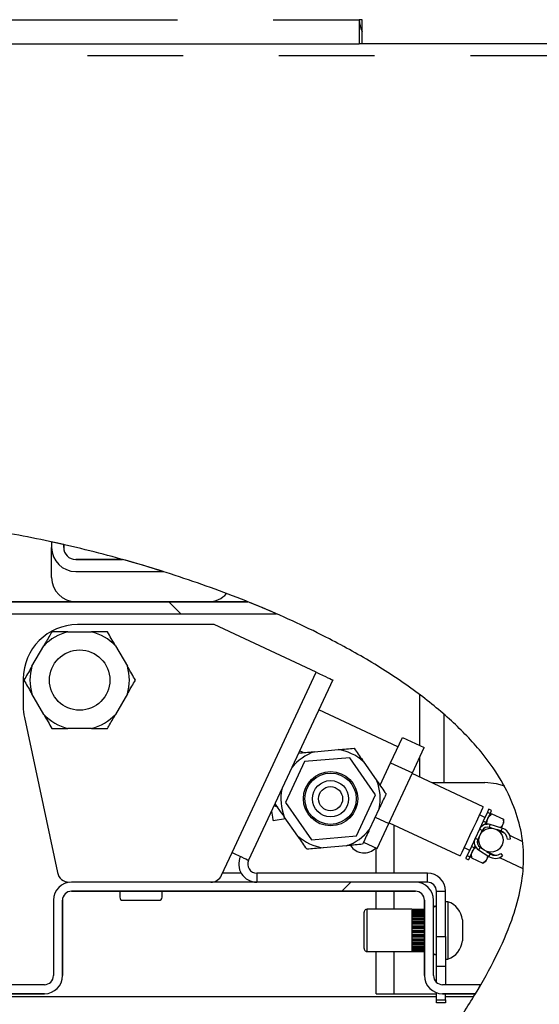
# Model space of a CAD drawing. Extents: x 5 to 415, y 5 to 292.
# Drawn here: x 228 to 235, y 213 to 226 of the extents above; entities that cross this region are included whole.
import ezdxf

# ---------------------------------------------------------------- set-up
doc = ezdxf.new("R2010")
doc.units = 0
doc.linetypes.add('PHANTOM', pattern=[12.7, 6.35, -1.27, 1.27, -1.27, 1.27, -1.27])
doc.layers.get('0').update_dxf_attribs({"linetype": 'CONTINUOUS'})
doc.layers.add('SLD-0', color=179, linetype='CONTINUOUS')

msp = doc.modelspace()

# ---------------------------------------------------------------- hatches: boundary and pattern name
at = {"linetype": 'CONTINUOUS'}
h = msp.add_hatch(dxfattribs=at)
h.set_pattern_fill('ANSI31', color=179, angle=2e-06, style=0)
edge = h.paths.add_edge_path(flags=0)
edge.add_arc((229.188, 219.316), 0.32, 180, 270)
edge.add_line((229.188, 218.996), (230.347, 218.996))
edge.add_spline(control_points=[(230.347, 218.996), (230.168, 219.053), (229.988, 219.106), (229.808, 219.156)], knot_values=[0.733965, 0.733965, 0.733965, 0.733965, 0.737516, 0.737516, 0.737516, 0.737516], weights=[1, 1, 1, 1], degree=3, periodic=0)
edge.add_line((229.808, 219.156), (229.188, 219.156))
edge.add_arc((229.188, 219.316), 0.16, 180, 270, ccw=False)
edge.add_line((229.028, 219.316), (229.028, 219.353))
edge.add_spline(control_points=[(229.028, 219.353), (228.975, 219.365), (228.922, 219.377), (228.868, 219.389)], knot_values=[0.742677, 0.742677, 0.742677, 0.742677, 0.743748, 0.743748, 0.743748, 0.743748], weights=[1, 1, 1, 1], degree=3, periodic=0)
edge.add_line((228.868, 219.389), (228.868, 219.316))
h = msp.add_hatch(dxfattribs=at)
h.set_pattern_fill('ANSI31', color=179, angle=90, style=0)
edge = h.paths.add_edge_path(flags=0)
edge.add_arc((226.948, 218.276), 0.32, 90, 135)
edge.add_line((226.722, 218.502), (226.137, 217.917))
edge.add_line((226.137, 217.917), (226.25, 217.804))
edge.add_line((226.25, 217.804), (226.835, 218.389))
edge.add_arc((226.948, 218.276), 0.16, 90, 135, ccw=False)
edge.add_line((226.948, 218.436), (231.851, 218.436))
edge.add_spline(control_points=[(231.851, 218.436), (231.725, 218.491), (231.598, 218.544), (231.469, 218.596)], knot_values=[0.723811, 0.723811, 0.723811, 0.723811, 0.726457, 0.726457, 0.726457, 0.726457], weights=[1, 1, 1, 1], degree=3, periodic=0)
edge.add_line((231.469, 218.596), (226.948, 218.596))
h = msp.add_hatch(dxfattribs=at)
h.set_pattern_fill('ANSI33', color=179, style=0)
edge = h.paths.add_edge_path(flags=0)
edge.add_arc((229.24, 217.556), 0.4, 0, 360)
h = msp.add_hatch(dxfattribs=at)
h.set_pattern_fill('ANSI31', color=179, angle=2e-06, style=0)
h.paths.add_polyline_path([(232.223, 216.475), (231.969, 215.931), (232.313, 215.439), (232.912, 215.491), (233.165, 216.035), (232.821, 216.527)], flags=0)
edge = h.paths.add_edge_path(flags=0)
edge.add_arc((232.567, 215.983), 0.36, 0, 360)
h = msp.add_hatch(dxfattribs=at)
h.set_pattern_fill('ANSI31', color=179, angle=2e-06, style=0)
edge = h.paths.add_edge_path(flags=0)
edge.add_arc((232.567, 215.983), 0.34, 0, 360)
edge = h.paths.add_edge_path(flags=0)
edge.add_arc((232.567, 215.983), 0.24, 0, 360)
h = msp.add_hatch(dxfattribs=at)
h.set_pattern_fill('ANSI31', color=179, style=0)
edge = h.paths.add_edge_path(flags=0)
edge.add_arc((232.567, 215.983), 0.16, 0, 360)
h = msp.add_hatch(dxfattribs=at)
h.set_pattern_fill('ANSI31', color=179, angle=2e-06, style=0)
edge = h.paths.add_edge_path(flags=0)
edge.add_spline(control_points=[(234.489, 213.396), (234.513, 213.436), (234.537, 213.476), (234.56, 213.516)], knot_values=[0.668965, 0.668965, 0.668965, 0.668965, 0.670022, 0.670022, 0.670022, 0.670022], weights=[1, 1, 1, 1], degree=3, periodic=0)
edge.add_line((234.56, 213.516), (234.052, 213.516))
edge.add_arc((234.052, 213.636), 0.12, 180, 270, ccw=False)
edge.add_line((233.932, 213.636), (233.932, 214.636))
edge.add_arc((233.692, 214.636), 0.24, 0, 90)
edge.add_line((233.692, 214.876), (229.132, 214.876))
edge.add_arc((229.132, 214.636), 0.24, 90, 180)
edge.add_line((228.892, 214.636), (228.892, 213.636))
edge.add_arc((228.772, 213.636), 0.12, 270, 360, ccw=False)
edge.add_line((228.772, 213.516), (227.412, 213.516))
edge.add_line((227.412, 213.516), (227.412, 213.396))
edge.add_line((227.412, 213.396), (228.772, 213.396))
edge.add_arc((228.772, 213.636), 0.24, 270, 360)
edge.add_line((229.012, 213.636), (229.012, 214.636))
edge.add_arc((229.132, 214.636), 0.12, 90, 180, ccw=False)
edge.add_line((229.132, 214.756), (233.692, 214.756))
edge.add_arc((233.692, 214.636), 0.12, 0, 90, ccw=False)
edge.add_line((233.812, 214.636), (233.812, 213.636))
edge.add_arc((234.052, 213.636), 0.24, 180, 270)
edge.add_line((234.052, 213.396), (234.489, 213.396))

# ---------------------------------------------------------------- linework, layer by layer
at = {"layer": 'SLD-0', "color": 8, "linetype": 'PHANTOM'}
for p, q in [((198.788, 226.316), (232.948, 226.316)), ((240.772, 225.836), (199.252, 225.836)), ((231.263, 215.268), (232.378, 217.66)), ((234.068, 217.099), (234.068, 216.196)), ((234.647, 215.806), (234.684, 215.789)), ((233.412, 214.996), (233.412, 215.633)), ((234.673, 215.603), (234.684, 215.641)), ((234.577, 215.56), (234.54, 215.577)), ((234.84, 215.594), (234.828, 215.555)), ((234.521, 215.44), (234.485, 215.457)), ((234.55, 215.34), (234.528, 215.306)), ((234.664, 215.218), (234.686, 215.251)), ((234.378, 215.228), (234.414, 215.211)), ((231.381, 214.996), (231.136, 214.996)), ((231.589, 214.996), (231.589, 214.876)), ((233.852, 214.876), (233.852, 214.996)), ((233.412, 214.516), (233.412, 214.756)), ((233.972, 214.756), (234.092, 214.756)), ((233.052, 213.956), (233.052, 214.516)), ((233.646, 214.515), (233.646, 214.514)), ((233.646, 214.514), (233.646, 214.513)), ((233.646, 214.504), (233.646, 214.501)), ((233.646, 214.501), (233.646, 214.499)), ((233.646, 214.48), (233.646, 214.476)), ((233.646, 214.476), (233.646, 214.472)), ((233.646, 214.445), (233.646, 214.439)), ((233.646, 214.439), (233.646, 214.434)), ((233.646, 214.4), (233.646, 214.393)), ((233.646, 214.393), (233.646, 214.386)), ((233.646, 214.347), (233.646, 214.34)), ((233.646, 214.34), (233.646, 214.332)), ((233.646, 214.289), (233.646, 214.281)), ((233.646, 214.281), (233.646, 214.273)), ((233.646, 214.229), (233.646, 214.221)), ((233.646, 214.221), (233.646, 214.213)), ((233.646, 214.169), (233.646, 214.161)), ((233.646, 214.161), (233.646, 214.153)), ((233.646, 214.112), (233.646, 214.105)), ((233.646, 214.105), (233.646, 214.098)), ((233.646, 214.061), (233.646, 214.055)), ((233.646, 214.055), (233.646, 214.049)), ((233.972, 214.156), (234.092, 214.156)), ((233.412, 213.396), (233.412, 213.956)), ((233.646, 214.018), (233.646, 214.013)), ((233.646, 214.013), (233.646, 214.008)), ((233.646, 213.985), (233.646, 213.982)), ((233.646, 213.982), (233.646, 213.978)), ((233.646, 213.964), (233.646, 213.963)), ((233.646, 213.963), (233.646, 213.961)), ((233.972, 213.316), (234.092, 213.316))]:
    msp.add_line(p, q, dxfattribs=at)
at = {"layer": 'SLD-0', "color": 179, "linetype": 'CONTINUOUS'}
for p, q in [((232.988, 226.316), (232.948, 226.316)), ((232.948, 226.316), (232.948, 225.996)), ((232.988, 225.996), (232.988, 226.316)), ((199.108, 225.996), (232.948, 225.996)), ((232.988, 225.996), (232.948, 225.996)), ((242.468, 225.996), (232.988, 225.996)), ((228.868, 219.389), (228.868, 219.316)), ((228.868, 218.916), (228.868, 219.316)), ((229.028, 219.353), (229.028, 219.316)), ((229.188, 219.156), (229.808, 219.156)), ((229.188, 218.996), (230.319, 218.996)), ((226.948, 218.596), (231.469, 218.596)), ((226.948, 218.436), (231.851, 218.436)), ((231.023, 218.292), (229.212, 218.292)), ((232.378, 217.66), (231.023, 218.292)), ((229.083, 218.196), (229.397, 218.196)), ((228.607, 217.74), (228.764, 218.012)), ((229.716, 218.012), (229.873, 217.74)), ((232.378, 217.66), (232.421, 217.64)), ((232.421, 217.64), (232.461, 217.621)), ((232.461, 217.621), (232.499, 217.604)), ((232.499, 217.604), (232.532, 217.588)), ((232.532, 217.588), (232.559, 217.576)), ((228.492, 217.572), (228.492, 217.21)), ((232.596, 217.559), (231.48, 215.167)), ((232.559, 217.576), (232.579, 217.566)), ((232.579, 217.566), (232.592, 217.561)), ((232.592, 217.561), (232.596, 217.559)), ((228.764, 217.1), (228.607, 217.372)), ((229.873, 217.372), (229.716, 217.1)), ((233.748, 217.361), (233.748, 216.689)), ((228.508, 217.06), (228.945, 215.003)), ((233.461, 216.67), (232.41, 217.16)), ((229.397, 216.916), (229.083, 216.916)), ((233.364, 216.461), (233.52, 216.796)), ((233.52, 216.796), (233.81, 216.661)), ((232.143, 216.588), (232.143, 216.588)), ((232.204, 216.594), (232.156, 216.616)), ((232.355, 216.607), (232.668, 216.634)), ((233.654, 216.326), (233.81, 216.661)), ((232.223, 216.475), (231.969, 215.931)), ((232.821, 216.527), (232.223, 216.475)), ((233.165, 216.035), (232.821, 216.527)), ((233.001, 216.479), (233.181, 216.221)), ((233.224, 216.161), (233.364, 216.461)), ((233.364, 216.461), (233.654, 216.326)), ((233.748, 216.529), (233.748, 216.271)), ((233.341, 215.656), (233.654, 216.326)), ((234.592, 215.877), (233.65, 216.317)), ((233.909, 216.196), (234.612, 216.196)), ((234.768, 216.181), (234.612, 216.196)), ((234.877, 216.151), (234.768, 216.181)), ((232.912, 215.491), (233.165, 216.035)), ((233.303, 216.047), (233.303, 216.047)), ((231.818, 215.891), (231.866, 215.869)), ((231.831, 215.919), (231.831, 215.918)), ((231.831, 215.919), (231.831, 215.919)), ((231.969, 215.931), (232.313, 215.439)), ((231.784, 215.817), (231.788, 215.79)), ((231.788, 215.79), (231.797, 215.739)), ((233.213, 215.855), (233.081, 215.571)), ((234.534, 215.753), (234.497, 215.672)), ((234.564, 215.817), (234.534, 215.753)), ((234.614, 215.735), (234.541, 215.769)), ((234.584, 215.859), (234.564, 215.817)), ((234.592, 215.877), (234.584, 215.859)), ((234.647, 215.806), (234.591, 215.686)), ((234.592, 215.877), (234.592, 215.877)), ((234.684, 215.789), (234.628, 215.669)), ((234.662, 215.838), (234.647, 215.806)), ((234.665, 215.844), (234.662, 215.838)), ((234.701, 215.827), (234.665, 215.844)), ((234.707, 215.783), (234.667, 215.754)), ((234.698, 215.821), (234.684, 215.789)), ((234.701, 215.827), (234.698, 215.821)), ((234.707, 215.783), (234.859, 215.712)), ((231.797, 215.739), (231.803, 215.705)), ((231.803, 215.705), (231.805, 215.693)), ((231.805, 215.693), (231.97, 215.721)), ((232.133, 215.488), (231.953, 215.744)), ((233.16, 215.74), (233.341, 215.656)), ((233.185, 215.321), (233.341, 215.656)), ((233.345, 215.664), (234.288, 215.225)), ((234.497, 215.672), (234.454, 215.582)), ((234.591, 215.686), (234.54, 215.577)), ((234.628, 215.669), (234.591, 215.686)), ((234.615, 215.641), (234.628, 215.669)), ((234.84, 215.594), (234.684, 215.641)), ((234.832, 215.596), (234.848, 215.632)), ((234.848, 215.632), (234.861, 215.659)), ((234.863, 215.662), (234.859, 215.712)), ((234.861, 215.659), (234.863, 215.662)), ((232.313, 215.439), (232.912, 215.491)), ((234.454, 215.582), (234.411, 215.489)), ((234.54, 215.577), (234.485, 215.457)), ((234.577, 215.56), (234.521, 215.44)), ((234.708, 215.592), (234.673, 215.603)), ((234.828, 215.555), (234.771, 215.573)), ((234.785, 215.569), (234.791, 215.566)), ((234.808, 215.545), (234.815, 215.56)), ((234.881, 215.522), (234.812, 215.554)), ((235.109, 215.416), (234.944, 215.493)), ((232.991, 215.378), (232.991, 215.378)), ((232.991, 215.378), (232.991, 215.378)), ((232.991, 215.378), (232.991, 215.378)), ((233.004, 215.406), (233.185, 215.321)), ((234.37, 215.401), (234.335, 215.326)), ((234.411, 215.489), (234.37, 215.401)), ((234.485, 215.457), (234.434, 215.348)), ((234.47, 215.331), (234.483, 215.359)), ((234.515, 215.398), (234.535, 215.448)), ((234.913, 215.447), (234.953, 215.449)), ((231.123, 214.968), (231.263, 215.268)), ((231.263, 215.268), (231.305, 215.248)), ((231.305, 215.248), (231.346, 215.229)), ((231.346, 215.229), (231.384, 215.212)), ((232.255, 215.314), (232.255, 215.313)), ((232.255, 215.314), (232.255, 215.313)), ((232.255, 215.313), (232.255, 215.313)), ((232.779, 215.359), (232.467, 215.332)), ((233.172, 214.996), (233.172, 215.327)), ((234.292, 215.234), (234.288, 215.225)), ((234.308, 215.268), (234.292, 215.234)), ((234.335, 215.326), (234.308, 215.268)), ((234.339, 215.334), (234.411, 215.3)), ((234.434, 215.348), (234.378, 215.228)), ((234.47, 215.331), (234.414, 215.211)), ((234.431, 215.247), (234.434, 215.197)), ((234.47, 215.331), (234.434, 215.348)), ((234.528, 215.306), (234.664, 215.218)), ((234.55, 215.34), (234.581, 215.319)), ((234.636, 215.283), (234.686, 215.251)), ((234.648, 215.276), (234.655, 215.273)), ((234.674, 215.259), (234.68, 215.271)), ((234.677, 215.264), (234.746, 215.232)), ((234.68, 215.271), (234.681, 215.273)), ((234.824, 215.256), (234.848, 215.224)), ((231.384, 215.212), (231.417, 215.196)), ((231.417, 215.196), (231.444, 215.184)), ((231.444, 215.184), (231.464, 215.174)), ((231.464, 215.174), (231.476, 215.169)), ((231.476, 215.169), (231.48, 215.167)), ((234.363, 215.197), (234.36, 215.191)), ((234.36, 215.191), (234.397, 215.174)), ((234.378, 215.228), (234.363, 215.197)), ((234.399, 215.18), (234.397, 215.174)), ((234.414, 215.211), (234.399, 215.18)), ((234.434, 215.197), (234.586, 215.126)), ((234.586, 215.126), (234.627, 215.156)), ((234.627, 215.156), (234.633, 215.17)), ((234.633, 215.17), (234.651, 215.209)), ((234.651, 215.209), (234.657, 215.222)), ((234.809, 215.202), (235.117, 215.059)), ((233.852, 214.996), (231.589, 214.996)), ((233.692, 214.876), (229.132, 214.876)), ((233.852, 214.876), (233.692, 214.876)), ((233.692, 214.756), (229.132, 214.756)), ((229.772, 214.756), (229.772, 214.676)), ((230.332, 214.676), (230.332, 214.756)), ((233.172, 214.516), (233.172, 214.756)), ((233.972, 214.156), (233.972, 214.756)), ((234.092, 214.156), (234.092, 214.756)), ((228.892, 214.636), (228.892, 213.636)), ((229.012, 214.636), (229.012, 213.636)), ((229.812, 214.636), (230.292, 214.636)), ((233.812, 213.636), (233.812, 214.636)), ((233.932, 213.636), (233.932, 214.636)), ((234.124, 214.616), (234.092, 214.616)), ((234.124, 214.616), (234.124, 213.856)), ((233.646, 214.516), (233.052, 214.516)), ((233.812, 214.515), (233.646, 214.515)), ((233.812, 214.513), (233.646, 214.513)), ((233.646, 214.505), (233.812, 214.505)), ((233.812, 214.504), (233.646, 214.504)), ((233.646, 214.499), (233.646, 214.48)), ((233.812, 214.499), (233.646, 214.499)), ((233.646, 214.489), (233.812, 214.489)), ((233.812, 214.48), (233.646, 214.48)), ((233.646, 214.472), (233.646, 214.445)), ((233.812, 214.472), (233.646, 214.472)), ((233.646, 214.462), (233.812, 214.462)), ((233.812, 214.445), (233.646, 214.445)), ((233.646, 214.434), (233.646, 214.4)), ((233.812, 214.434), (233.646, 214.434)), ((233.646, 214.424), (233.812, 214.424)), ((233.812, 214.4), (233.646, 214.4)), ((233.646, 214.386), (233.646, 214.347)), ((233.812, 214.386), (233.646, 214.386)), ((233.646, 214.378), (233.812, 214.378)), ((233.812, 214.348), (233.646, 214.348)), ((233.812, 214.347), (233.646, 214.347)), ((233.646, 214.332), (233.646, 214.289)), ((233.812, 214.332), (233.646, 214.332)), ((233.646, 214.325), (233.812, 214.325)), ((234.316, 214.375), (234.316, 214.097)), ((233.812, 214.293), (233.646, 214.293)), ((233.812, 214.289), (233.646, 214.289)), ((233.646, 214.273), (233.646, 214.229)), ((233.812, 214.273), (233.646, 214.273)), ((233.646, 214.267), (233.812, 214.267)), ((233.812, 214.234), (233.646, 214.234)), ((233.812, 214.229), (233.646, 214.229)), ((233.646, 214.213), (233.646, 214.169)), ((233.812, 214.213), (233.646, 214.213)), ((233.646, 214.208), (233.812, 214.208)), ((233.812, 214.176), (233.646, 214.176)), ((233.812, 214.169), (233.646, 214.169)), ((233.646, 214.153), (233.646, 214.112)), ((233.812, 214.153), (233.646, 214.153)), ((233.646, 214.151), (233.812, 214.151)), ((233.812, 214.12), (233.646, 214.12)), ((233.812, 214.112), (233.646, 214.112)), ((233.646, 214.098), (233.646, 214.061)), ((233.812, 214.098), (233.646, 214.098)), ((233.646, 214.098), (233.646, 214.097)), ((233.646, 214.097), (233.812, 214.097)), ((233.812, 214.07), (233.646, 214.07)), ((233.812, 214.061), (233.646, 214.061)), ((233.972, 213.756), (233.972, 214.156)), ((234.092, 214.156), (234.092, 213.756)), ((233.052, 213.956), (233.646, 213.956)), ((233.172, 213.396), (233.172, 213.956)), ((233.646, 214.049), (233.646, 214.018)), ((233.812, 214.049), (233.646, 214.049)), ((233.812, 214.027), (233.646, 214.027)), ((233.812, 214.018), (233.646, 214.018)), ((233.646, 214.008), (233.646, 213.985)), ((233.812, 214.008), (233.646, 214.008)), ((233.812, 213.995), (233.646, 213.995)), ((233.812, 213.985), (233.646, 213.985)), ((233.646, 213.979), (233.646, 213.964)), ((233.812, 213.978), (233.646, 213.978)), ((233.812, 213.973), (233.646, 213.973)), ((233.812, 213.964), (233.646, 213.964)), ((233.646, 213.961), (233.812, 213.961)), ((233.646, 213.956), (233.812, 213.956)), ((234.092, 213.856), (234.124, 213.856)), ((234.092, 213.756), (233.972, 213.756)), ((233.972, 213.547), (233.972, 213.756)), ((234.092, 213.756), (234.092, 213.516)), ((228.772, 213.516), (227.412, 213.516)), ((233.972, 213.316), (233.972, 213.41)), ((234.56, 213.516), (234.052, 213.516)), ((233.972, 213.356), (208.296, 213.356)), ((228.772, 213.396), (227.412, 213.396)), ((233.172, 213.396), (233.412, 213.396)), ((233.412, 213.396), (233.972, 213.396)), ((233.972, 213.276), (233.972, 213.316)), ((234.092, 213.276), (233.972, 213.276)), ((234.489, 213.396), (234.052, 213.396)), ((234.092, 213.316), (234.092, 213.396)), ((234.464, 213.356), (234.092, 213.356)), ((234.092, 213.316), (234.092, 213.276))]:
    msp.add_line(p, q, dxfattribs=at)
at = {"layer": 'SLD-0'}
for p, q in [((228.868, 219.389), (228.868, 219.316)), ((229.028, 219.316), (229.028, 219.353)), ((229.808, 219.156), (229.188, 219.156)), ((229.188, 218.996), (230.347, 218.996)), ((231.469, 218.596), (226.948, 218.596)), ((226.948, 218.436), (231.851, 218.436)), ((232.223, 216.475), (231.969, 215.931)), ((232.821, 216.527), (232.223, 216.475)), ((233.165, 216.035), (232.821, 216.527)), ((232.912, 215.491), (233.165, 216.035)), ((231.969, 215.931), (232.313, 215.439)), ((232.313, 215.439), (232.912, 215.491)), ((233.692, 214.876), (229.132, 214.876)), ((229.132, 214.756), (233.692, 214.756)), ((228.892, 214.636), (228.892, 213.636)), ((229.012, 213.636), (229.012, 214.636)), ((233.812, 214.636), (233.812, 213.636)), ((233.932, 213.636), (233.932, 214.636)), ((228.772, 213.516), (227.412, 213.516)), ((234.56, 213.516), (234.052, 213.516)), ((227.412, 213.396), (228.772, 213.396)), ((234.052, 213.396), (234.489, 213.396))]:
    msp.add_line(p, q, dxfattribs=at)
for centre, radius in [((229.24, 217.556), 0.4), ((232.567, 215.983), 0.36), ((232.567, 215.983), 0.34), ((232.567, 215.983), 0.24), ((232.567, 215.983), 0.16)]:
    msp.add_circle(centre, radius, dxfattribs=at)
at = {"layer": 'SLD-0', "color": 179, "linetype": 'CONTINUOUS'}
for centre, radius in [((229.24, 217.556), 0.4), ((232.567, 215.983), 0.36), ((232.567, 215.983), 0.34), ((232.567, 215.983), 0.24), ((232.567, 215.983), 0.16), ((234.694, 215.433), 0.16)]:
    msp.add_circle(centre, radius, dxfattribs=at)
for centre, radius, start, end in [((233.268, 226.316), 0.32, 180, 208.955), ((229.188, 219.316), 0.32, 180, 270), ((229.188, 219.316), 0.16, 180, 270), ((229.188, 218.916), 0.32, 180, 270), ((230.948, 218.916), 0.32, 270, 318.758), ((229.212, 217.572), 0.72, 90, 180), ((229.24, 217.556), 0.659, 103.7947, 136.2053), ((229.24, 217.556), 0.659, 43.7947, 76.2053), ((229.24, 217.556), 0.659, 163.7947, 196.2052), ((229.24, 217.556), 0.659, 343.7947, 16.2053), ((229.212, 217.21), 0.72, 180, 192), ((229.24, 217.556), 0.659, 223.7947, 256.2052), ((229.24, 217.556), 0.659, 283.7947, 316.2052), ((232.567, 215.983), 0.659, 108.7911, 141.2392), ((232.567, 215.983), 0.659, 48.7911, 81.2089), ((232.567, 215.983), 0.659, 348.7608, 21.2089), ((232.567, 215.983), 0.659, 168.7608, 201.2696), ((234.649, 215.526), 0.12, 73, 155.0002), ((232.567, 215.983), 0.659, 288.7304, 321.2392), ((234.649, 215.526), 0.08, 73, 155), ((234.793, 215.441), 0.12, 3, 73), ((234.793, 215.441), 0.16, 3, 73), ((232.567, 215.983), 0.659, 228.7304, 261.2696), ((233.012, 215.476), 0.212, 212.4631, 316.4747), ((234.593, 215.407), 0.12, 155, 237), ((234.593, 215.407), 0.08, 155, 237), ((234.751, 215.352), 0.12, 237, 307), ((231.589, 215.116), 0.24, 155, 270), ((231.589, 215.116), 0.12, 155, 270), ((234.751, 215.352), 0.16, 237, 306.9998), ((229.102, 215.036), 0.16, 192, 270), ((230.978, 215.036), 0.16, 270, 335.0001), ((233.852, 214.756), 0.24, 0.0001, 89.9999), ((229.132, 214.636), 0.24, 90, 180), ((233.692, 214.636), 0.24, 0, 90), ((233.852, 214.756), 0.12, 0, 89.9998), ((229.132, 214.636), 0.12, 90, 180), ((233.692, 214.636), 0.12, 0, 90), ((229.812, 214.676), 0.04, 180, 269.9999), ((230.292, 214.676), 0.04, 270, 0.0004), ((234.037, 214.35), 0.28, 5.1182, 71.9227), ((234.037, 214.122), 0.28, 288.0773, 354.8818), ((228.772, 213.636), 0.24, 270, 0), ((228.772, 213.636), 0.12, 270, 0), ((234.052, 213.636), 0.24, 180, 270), ((234.052, 213.636), 0.12, 180, 270)]:
    msp.add_arc(centre, radius, start, end, dxfattribs=at)
at = {"layer": 'SLD-0'}
for centre, radius, start, end in [((229.188, 219.316), 0.32, 180, 270), ((229.188, 219.316), 0.16, 180, 270), ((229.132, 214.636), 0.24, 90, 180), ((233.692, 214.636), 0.24, 0, 90), ((229.132, 214.636), 0.12, 90, 180), ((233.692, 214.636), 0.12, 0, 90), ((228.772, 213.636), 0.12, 270, 0), ((228.772, 213.636), 0.24, 270, 0), ((234.052, 213.636), 0.24, 180, 270), ((234.052, 213.636), 0.12, 180, 270)]:
    msp.add_arc(centre, radius, start, end, dxfattribs=at)
at = {"layer": 'SLD-0', "color": 179, "linetype": 'CONTINUOUS'}
for points, knots in [([(230.648, 198.156), (230.65, 198.655), (230.656, 199.643), (230.635, 201.106), (230.624, 202.535), (230.65, 203.833), (230.728, 205.007), (230.858, 206.065), (231.062, 207.109), (231.342, 208.089), (231.692, 209.005), (232.108, 209.866), (232.617, 210.716), (233.203, 211.545), (233.732, 212.266), (234.163, 212.88), (234.487, 213.381), (234.763, 213.873), (234.963, 214.327), (235.085, 214.742), (235.137, 215.115), (235.117, 215.482), (235.024, 215.837), (234.847, 216.22), (234.565, 216.623), (234.168, 217.033), (233.692, 217.419), (233.147, 217.78), (232.473, 218.155), (231.669, 218.526), (230.744, 218.876), (229.797, 219.169), (228.852, 219.402), (227.923, 219.574), (227.016, 219.688), (226.023, 219.754), (224.946, 219.756), (223.789, 219.676), (222.66, 219.526), (221.4, 219.289), (220.011, 218.951), (218.495, 218.515), (216.993, 218.054), (215.495, 217.602), (214.131, 217.233), (212.898, 216.957), (211.797, 216.765), (210.678, 216.63), (209.536, 216.558), (208.371, 216.558), (207.177, 216.636), (205.961, 216.8), (204.831, 217.007), (203.795, 217.214), (202.862, 217.402), (201.937, 217.577), (201.025, 217.723), (200.132, 217.832), (199.542, 217.855), (199.252, 217.866)], [0, 0, 0, 0, 0.026619, 0.052714, 0.0781, 0.102858, 0.121958, 0.140856, 0.159702, 0.178698, 0.195116, 0.212022, 0.229631, 0.247902, 0.266196, 0.277308, 0.287963, 0.298017, 0.307382, 0.314377, 0.321003, 0.327414, 0.333837, 0.340462, 0.349826, 0.359942, 0.370844, 0.38248, 0.394744, 0.41197, 0.429688, 0.447465, 0.464852, 0.481616, 0.497833, 0.513596, 0.534677, 0.555245, 0.57545, 0.595407, 0.623644, 0.651687, 0.679604, 0.707432, 0.735215, 0.754972, 0.774817, 0.794832, 0.815118, 0.835795, 0.857001, 0.878864, 0.901256, 0.918271, 0.935252, 0.952048, 0.968514, 0.984528, 1, 1, 1, 1]), ([(228.871, 218.196), (228.865, 218.186), (228.831, 218.127), (228.795, 218.065), (228.764, 218.012)], [0, 0, 0, 0, 0.1649817, 1, 1, 1, 1]), ([(229.083, 218.196), (229.045, 218.196), (228.972, 218.196), (228.903, 218.196), (228.871, 218.196)], [0, 0, 0, 0, 0.5238546, 1, 1, 1, 1]), ([(229.61, 218.196), (229.546, 218.196), (229.477, 218.196), (229.403, 218.196), (229.397, 218.196)], [0, 0, 0, 0, 0.916009, 1, 1, 1, 1]), ([(229.716, 218.012), (229.697, 218.045), (229.66, 218.108), (229.626, 218.168), (229.61, 218.196)], [0, 0, 0, 0, 0.523851, 1, 1, 1, 1]), ([(228.607, 217.74), (228.604, 217.734), (228.567, 217.67), (228.533, 217.61), (228.501, 217.556)], [0, 0, 0, 0, 0.090672, 1, 1, 1, 1]), ([(229.979, 217.556), (229.947, 217.611), (229.913, 217.671), (229.876, 217.735), (229.873, 217.74)], [0, 0, 0, 0, 0.9160126, 1, 1, 1, 1]), ([(228.501, 217.556), (228.533, 217.501), (228.567, 217.441), (228.604, 217.377), (228.607, 217.372)], [0, 0, 0, 0, 0.916012, 1, 1, 1, 1]), ([(229.873, 217.372), (229.876, 217.378), (229.913, 217.442), (229.948, 217.501), (229.979, 217.556)], [0, 0, 0, 0, 0.0906743, 1, 1, 1, 1]), ([(228.764, 217.1), (228.784, 217.067), (228.82, 217.003), (228.854, 216.944), (228.871, 216.916)], [0.0000016, 0.0000016, 0.0000016, 0.0000016, 0.5238512, 1, 1, 1, 1]), ([(229.61, 216.916), (229.615, 216.926), (229.649, 216.985), (229.686, 217.047), (229.716, 217.1)], [0, 0, 0, 0, 0.164984, 1, 1, 1, 1]), ([(228.871, 216.916), (228.934, 216.916), (229.003, 216.916), (229.077, 216.916), (229.083, 216.916)], [0, 0, 0, 0, 0.916019, 1, 1, 1, 1]), ([(229.397, 216.916), (229.436, 216.916), (229.509, 216.916), (229.577, 216.916), (229.61, 216.916)], [0, 0, 0, 0, 0.5238546, 1, 1, 1, 1]), ([(232.143, 216.588), (232.206, 216.594), (232.275, 216.6), (232.348, 216.606), (232.355, 216.607)], [0, 0, 0, 0, 0.91061, 1, 1, 1, 1]), ([(232.668, 216.634), (232.706, 216.638), (232.778, 216.644), (232.847, 216.65), (232.879, 216.653)], [0, 0, 0, 0, 0.519936, 1, 1, 1, 1]), ([(232.879, 216.653), (232.916, 216.601), (232.955, 216.544), (232.998, 216.484), (233.001, 216.479)], [0, 0, 0, 0, 0.913466, 1, 1, 1, 1]), ([(233.181, 216.221), (233.203, 216.19), (233.245, 216.13), (233.284, 216.074), (233.303, 216.047)], [0, 0, 0, 0, 0.52213, 1, 1, 1, 1]), ([(233.303, 216.047), (233.299, 216.037), (233.27, 215.976), (233.239, 215.91), (233.213, 215.855)], [0, 0, 0, 0, 0.1599642, 0.9999987, 0.9999987, 0.9999987, 0.9999987]), ([(231.953, 215.744), (231.931, 215.776), (231.889, 215.836), (231.85, 215.892), (231.831, 215.918)], [0, 0, 0, 0, 0.526969, 1, 1, 1, 1]), ([(234.639, 215.637), (234.64, 215.668), (234.642, 215.727), (234.686, 215.765), (234.707, 215.783)], [0, 0, 0, 0, 0.531415, 1, 1, 1, 1]), ([(234.859, 215.712), (234.86, 215.68), (234.861, 215.636), (234.83, 215.607), (234.822, 215.599)], [0, 0, 0, 0, 0.725661, 1, 1, 1, 1]), ([(233.081, 215.571), (233.078, 215.565), (233.047, 215.498), (233.018, 215.435), (232.991, 215.378)], [0, 0, 0, 0, 0.08897, 1, 1, 1, 1]), ([(234.562, 215.519), (234.564, 215.526), (234.574, 215.554), (234.594, 215.578), (234.61, 215.596)], [0, 0, 0, 0, 0.224445, 1, 1, 1, 1]), ([(232.255, 215.314), (232.218, 215.365), (232.178, 215.422), (232.136, 215.483), (232.133, 215.488)], [0, 0, 0, 0, 0.9133346, 0.9999987, 0.9999987, 0.9999987, 0.9999987]), ([(232.991, 215.378), (232.928, 215.372), (232.858, 215.366), (232.785, 215.36), (232.779, 215.359)], [0, 0, 0, 0, 0.9137983, 0.9999981, 0.9999981, 0.9999981, 0.9999981]), ([(232.467, 215.332), (232.429, 215.328), (232.356, 215.322), (232.287, 215.316), (232.255, 215.313)], [0, 0, 0, 0, 0.5273262, 1, 1, 1, 1]), ([(234.434, 215.197), (234.435, 215.228), (234.437, 215.287), (234.481, 215.326), (234.502, 215.344)], [0, 0, 0, 0, 0.531399, 1, 1, 1, 1]), ([(234.647, 215.229), (234.646, 215.213), (234.643, 215.171), (234.608, 215.144), (234.586, 215.126)], [0, 0, 0, 0, 0.362017, 1, 1, 1, 1]), ([(233.052, 214.516), (233.047, 214.515), (233.035, 214.514), (233.021, 214.503), (233.014, 214.49), (233.013, 214.48), (233.012, 214.476)], [0, 0, 0, 0, 0.2702849, 0.5624519, 0.7897476, 1, 1, 1, 1]), ([(233.012, 213.996), (233.012, 213.998), (233.012, 214.002), (233.012, 214.035), (233.012, 214.078), (233.012, 214.123), (233.012, 214.196), (233.012, 214.276), (233.012, 214.349), (233.012, 214.394), (233.012, 214.437), (233.012, 214.47), (233.012, 214.474), (233.012, 214.476)], [0, 0, 0, 0, 0.090319, 0.204564, 0.27142, 0.343936, 0.420786, 0.579214, 0.656064, 0.72858, 0.795436, 0.909681, 1, 1, 1, 1]), ([(233.972, 214.536), (233.972, 214.538), (233.972, 214.543), (233.967, 214.55), (233.961, 214.555), (233.952, 214.557), (233.944, 214.555), (233.937, 214.55), (233.933, 214.543), (233.933, 214.538), (233.932, 214.536)], [0, 0, 0, 0, 0.113089, 0.234286, 0.373126, 0.499997, 0.626868, 0.765707, 0.886905, 1, 1, 1, 1]), ([(233.012, 213.996), (233.013, 213.99), (233.015, 213.979), (233.025, 213.965), (233.039, 213.957), (233.048, 213.956), (233.052, 213.956)], [0, 0, 0, 0, 0.270252, 0.562408, 0.789713, 1, 1, 1, 1]), ([(233.932, 213.936), (233.933, 213.934), (233.933, 213.929), (233.937, 213.922), (233.944, 213.917), (233.952, 213.915), (233.961, 213.917), (233.967, 213.922), (233.972, 213.929), (233.972, 213.934), (233.972, 213.936)], [0, 0, 0, 0, 0.113095, 0.234293, 0.373132, 0.500003, 0.626874, 0.765714, 0.886911, 1, 1, 1, 1])]:
    msp.add_open_spline(points, degree=3, knots=knots, dxfattribs=at)
at = {"layer": 'SLD-0'}
for points in [[(229.028, 219.353), (228.975, 219.365), (228.922, 219.377), (228.868, 219.389)], [(230.347, 218.996), (230.168, 219.053), (229.988, 219.106), (229.808, 219.156)], [(231.851, 218.436), (231.725, 218.491), (231.598, 218.544), (231.469, 218.596)], [(234.489, 213.396), (234.513, 213.436), (234.537, 213.476), (234.56, 213.516)]]:
    msp.add_open_spline(points, degree=3, dxfattribs=at)

doc.saveas('drawing.dxf')
